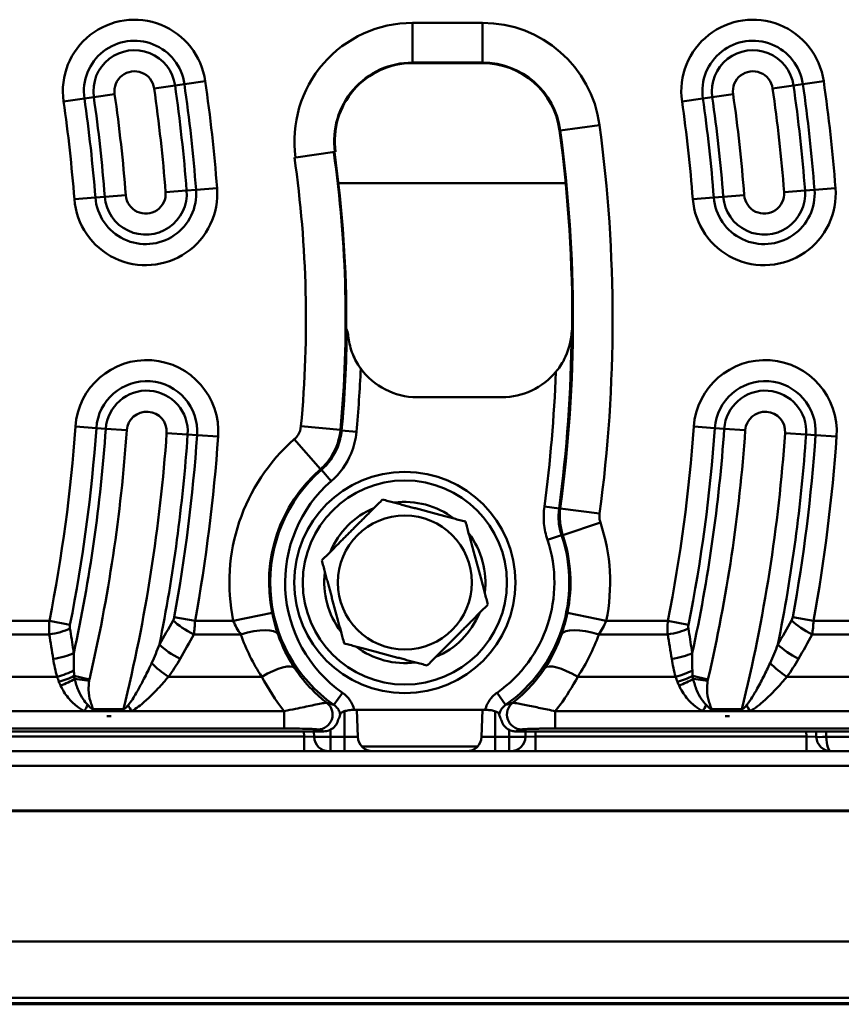
# Model space of a CAD drawing. Units: millimetres. Extents: x 0 to 23372, y 0 to 2970.
# Drawn here: x 2883 to 2966, y 690 to 789 of the extents above; entities that cross this region are included whole.
import ezdxf

# ---------------------------------------------------------------- set-up
doc = ezdxf.new("R2010")
doc.units = ezdxf.units.MM
doc.header["$LTSCALE"] = 5
doc.layers.add('Sichtbare Kanten(DIN)', color=7, linetype='Continuous', lineweight=50)
doc.layers.add('Sichtbare tangentiale Kanten(DIN)', color=7, linetype='Continuous', lineweight=50)

msp = doc.modelspace()

# ---------------------------------------------------------------- linework, layer by layer
at = {"layer": 'Sichtbare Kanten(DIN)'}
for p, q in [((2929.397, 784.492), (2922.33, 784.492)), ((2914.519, 775.557), (2910.563, 774.995)), ((2914.583, 775.566), (2914.519, 775.557)), ((2922.774, 750.842), (2931.342, 750.842)), ((2916.467, 719.334), (2929.656, 719.334)), ((2916.734, 719.334), (2916.829, 716.614)), ((2929.389, 719.334), (2929.294, 716.614)), ((2889.286, 719.207), (2890.136, 719.207)), ((2890.136, 719.207), (2893.212, 719.207)), ((2893.212, 719.207), (2894.03, 719.207)), ((2951.586, 719.207), (2952.436, 719.207)), ((2952.436, 719.207), (2955.512, 719.207)), ((2955.512, 719.207), (2956.33, 719.207)), ((2822.143, 717.167), (2913.376, 717.167)), ((2912.4, 717.167), (2912.419, 716.614)), ((2932.748, 717.167), (3163.376, 717.167)), ((2933.704, 716.614), (2933.724, 717.167)), ((2962.992, 717.167), (2963.011, 716.614)), ((2836.48, 715.167), (3259.644, 715.167)), ((3258.565, 689.667), (2837.558, 689.667))]:
    msp.add_line(p, q, dxfattribs=at)
for radius in [11.15, 6.75]:
    msp.add_circle((2921.562, 732.167), radius, dxfattribs=at)
for centre, radius, start, end in [((2922.33, 776.667), 7.825, 90, 188.08401), ((2929.397, 776.667), 7.825, 7.66226, 90), ((2795.602, 758.667), 142.825, 359.57857, 7.66226), ((2795.602, 758.667), 120.057, 359.56468, 8.08401), ((2922.774, 757.842), 7, 216.01826, 270), ((2931.342, 757.926), 7.084, 270, 320.08325), ((2921.562, 732.167), 8.117, 52.60332, 97.56512), ((2921.562, 732.167), 8.117, 112.60332, 157.56512), ((2921.562, 732.167), 8.117, 352.60332, 37.56512), ((2921.562, 732.167), 8.117, 172.60332, 217.56512), ((2921.562, 732.167), 8.117, 292.60332, 337.56512), ((2921.562, 732.167), 8.117, 232.60332, 277.56512), ((2913.918, 716.667), 1.5, 182, 270), ((2918.328, 716.667), 1.5, 182, 270), ((2927.795, 716.667), 1.5, 270, 358), ((2932.205, 716.667), 1.5, 270, 358), ((2964.51, 716.667), 1.5, 182, 270)]:
    msp.add_arc(centre, radius, start, end, dxfattribs=at)
for points in [[(2915.656, 757.755), (2915.673, 757.711), (2915.692, 757.659), (2915.71, 757.6)], [(2914.849, 718.352), (2914.951, 718.519), (2915.018, 718.691), (2915.049, 718.858)], [(2931.074, 718.858), (2931.105, 718.691), (2931.173, 718.519), (2931.275, 718.352)]]:
    msp.add_open_spline(points, degree=3, dxfattribs=at)
for points, knots in [([(2915.836, 757.193), (2915.833, 757.227), (2915.828, 757.26), (2915.815, 757.325), (2915.806, 757.357), (2915.782, 757.435), (2915.765, 757.477), (2915.735, 757.544), (2915.723, 757.567), (2915.713, 757.59), (2915.711, 757.596), (2915.71, 757.6)], [-0.14588012, -0.14588012, -0.14588012, -0.14588012, -0.13654372, -0.13654372, -0.125973, -0.125973, -0.1080311, -0.1080311, -0.09096703, -0.09096703, -0.08372637, -0.08372637, -0.08372637, -0.08372637]), ([(2917.113, 753.726), (2917.029, 753.84), (2916.946, 753.962), (2916.589, 754.53), (2916.347, 755.024), (2915.973, 756.16), (2915.878, 756.703), (2915.836, 757.193)], [1.3445513, 1.3445513, 1.3445513, 1.3445513, 1.3740595, 1.3740595, 1.4731727, 1.4731727, 1.573801, 1.573801, 1.573801, 1.573801]), ([(2938.346, 757.213), (2938.345, 757.202), (2938.344, 757.192), (2938.259, 756.256), (2937.997, 755.407), (2937.366, 754.159), (2937.07, 753.733), (2936.775, 753.38)], [0.028326, 0.028326, 0.028326, 0.028326, 0.0294911, 0.0294911, 0.1341, 0.1341, 0.2070795, 0.2070795, 0.2070795, 0.2070795]), ([(2938.367, 757.357), (2938.366, 757.35), (2938.364, 757.342), (2938.359, 757.313), (2938.355, 757.289), (2938.349, 757.247), (2938.347, 757.23), (2938.346, 757.213)], [-0.02257343, -0.02257343, -0.02257343, -0.02257343, -0.01660431, -0.01660431, -0.0058425, -0.0058425, 0, 0, 0, 0]), ([(2938.367, 757.357), (2938.37, 757.379), (2938.373, 757.399), (2938.39, 757.492), (2938.407, 757.559), (2938.424, 757.616)], [0.02995972, 0.02995972, 0.02995972, 0.02995972, 0.04602046, 0.04602046, 0.11590207, 0.11590207, 0.11590207, 0.11590207]), ([(2915.049, 718.858), (2915.061, 718.923), (2915.101, 718.987), (2915.244, 719.101), (2915.34, 719.151), (2915.589, 719.238), (2915.741, 719.273), (2916.085, 719.322), (2916.275, 719.334), (2916.467, 719.334)], [-0.2210196, -0.2210196, -0.2210196, -0.2210196, -0.1644028, -0.1644028, -0.1120382, -0.1120382, -0.0575419, -0.0575419, 0, 0, 0, 0]), ([(2929.656, 719.334), (2929.823, 719.334), (2929.988, 719.325), (2930.311, 719.286), (2930.463, 719.255), (2930.731, 719.174), (2930.84, 719.124), (2931.012, 719.002), (2931.061, 718.931), (2931.074, 718.858)], [-0.2211101, -0.2211101, -0.2211101, -0.2211101, -0.1711338, -0.1711338, -0.1183322, -0.1183322, -0.0634871, -0.0634871, 0, 0, 0, 0]), ([(2913.376, 717.167), (2913.574, 717.167), (2913.771, 717.205), (2914.136, 717.356), (2914.301, 717.465), (2914.579, 717.741), (2914.689, 717.903), (2914.801, 718.169), (2914.829, 718.26), (2914.849, 718.352)], [0, 0, 0, 0, 0.0595451, 0.0595451, 0.1184978, 0.1184978, 0.1768358, 0.1768358, 0.2052181, 0.2052181, 0.2052181, 0.2052181]), ([(2931.275, 718.352), (2931.277, 718.344), (2931.278, 718.337), (2931.323, 718.141), (2931.402, 717.962), (2931.625, 717.645), (2931.767, 717.51), (2932.052, 717.328), (2932.183, 717.268), (2932.46, 717.187), (2932.604, 717.167), (2932.748, 717.167)], [0.1745673, 0.1745673, 0.1745673, 0.1745673, 0.1768773, 0.1768773, 0.2349481, 0.2349481, 0.2932159, 0.2932159, 0.3363895, 0.3363895, 0.3796549, 0.3796549, 0.3796549, 0.3796549])]:
    msp.add_open_spline(points, degree=3, knots=knots, dxfattribs=at)
for points in [[(2913.193, 734.396), (2916.251, 737.462), (2919.308, 740.529)], [(2919.308, 740.529), (2923.492, 739.414), (2927.676, 738.299)], [(2927.676, 738.299), (2928.803, 734.118), (2929.93, 729.938)], [(2915.447, 726.034), (2914.32, 730.215), (2913.193, 734.396)], [(2929.93, 729.938), (2926.873, 726.871), (2923.815, 723.805)], [(2923.815, 723.805), (2919.631, 724.919), (2915.447, 726.034)]]:
    msp.add_rational_spline(points, [1, 1.15470053838, 1], degree=2, dxfattribs=at)
at = {"layer": 'Sichtbare tangentiale Kanten(DIN)'}
for p, q in [((2929.397, 788.553), (2922.33, 788.553)), ((2922.33, 788.553), (2922.33, 784.556)), ((2929.397, 788.553), (2929.397, 784.556)), ((2922.33, 784.556), (2929.397, 784.556)), ((2922.33, 784.492), (2922.33, 784.556)), ((2929.397, 784.492), (2929.397, 784.556)), ((2896.309, 781.951), (2898.409, 782.251)), ((2898.409, 782.251), (2899.355, 782.386)), ((2899.355, 782.386), (2901.455, 782.686)), ((2958.609, 781.951), (2960.709, 782.251)), ((2960.709, 782.251), (2961.655, 782.386)), ((2961.655, 782.386), (2963.755, 782.686)), ((2889.281, 780.947), (2887.181, 780.647)), ((2890.226, 781.082), (2889.281, 780.947)), ((2890.226, 781.082), (2892.326, 781.382)), ((2951.581, 780.947), (2949.481, 780.647)), ((2952.526, 781.082), (2951.581, 780.947)), ((2952.526, 781.082), (2954.626, 781.382)), ((2941.177, 778.251), (2937.216, 777.719)), ((2937.153, 777.71), (2937.216, 777.719)), ((2910.446, 774.979), (2910.563, 774.995)), ((2902.644, 771.91), (2900.53, 771.745)), ((2914.871, 772.404), (2937.766, 772.404)), ((2964.944, 771.91), (2962.83, 771.745)), ((2890.385, 770.951), (2888.27, 770.786)), ((2891.337, 771.026), (2890.385, 770.951)), ((2891.337, 771.026), (2893.451, 771.191)), ((2899.578, 771.67), (2897.463, 771.505)), ((2899.578, 771.67), (2900.53, 771.745)), ((2952.685, 770.951), (2950.57, 770.786)), ((2953.637, 771.026), (2952.685, 770.951)), ((2953.637, 771.026), (2955.751, 771.191)), ((2961.878, 771.67), (2959.763, 771.505)), ((2961.878, 771.67), (2962.83, 771.745)), ((2890.484, 747.723), (2888.368, 747.87)), ((2891.436, 747.656), (2890.484, 747.723)), ((2891.436, 747.656), (2893.552, 747.509)), ((2899.682, 747.082), (2897.566, 747.23)), ((2899.682, 747.082), (2900.635, 747.016)), ((2911.099, 747.912), (2915.078, 747.541)), ((2915.192, 747.48), (2916.684, 747.341)), ((2952.784, 747.723), (2950.668, 747.87)), ((2953.736, 747.656), (2952.784, 747.723)), ((2953.736, 747.656), (2955.852, 747.509)), ((2961.982, 747.082), (2959.866, 747.23)), ((2961.982, 747.082), (2962.935, 747.016)), ((2900.635, 747.016), (2902.751, 746.869)), ((2910.426, 746.594), (2913.059, 743.588)), ((2962.935, 747.016), (2965.051, 746.869)), ((2913.163, 743.52), (2914.148, 742.391)), ((2935.612, 739.826), (2937.097, 739.626)), ((2941.18, 739.104), (2937.219, 739.636)), ((2941.264, 738.208), (2937.471, 736.949)), ((2935.93, 736.456), (2937.351, 736.93)), ((2885.748, 728.301), (2869.691, 728.301)), ((2887.828, 727.886), (2885.748, 728.301)), ((2898.338, 728.68), (2900.425, 728.301)), ((2904.277, 728.301), (2900.425, 728.301)), ((2904.277, 728.301), (2908.191, 729.106)), ((2941.846, 728.301), (2937.932, 729.106)), ((2948.048, 728.301), (2941.846, 728.301)), ((2950.128, 727.886), (2948.048, 728.301)), ((2960.638, 728.68), (2962.725, 728.301)), ((2982.036, 728.301), (2962.725, 728.301)), ((2838.001, 726.932), (2885.741, 726.932)), ((2900.301, 726.932), (2905.033, 726.932)), ((2941.09, 726.932), (2948.041, 726.932)), ((2962.601, 726.932), (3010.341, 726.932)), ((2886.538, 722.667), (2835.448, 722.667)), ((2888.256, 722.758), (2889.793, 722.401)), ((2889.763, 722.244), (2888.322, 722.459)), ((2907.152, 722.667), (2897.748, 722.667)), ((2948.838, 722.667), (2938.971, 722.667)), ((2950.556, 722.758), (2952.093, 722.401)), ((2952.063, 722.244), (2950.622, 722.459)), ((3011.138, 722.667), (2960.048, 722.667)), ((2914.41, 719.837), (2915.271, 721.063)), ((2930.853, 721.063), (2931.714, 719.837)), ((2890.136, 719.394), (2890.136, 719.207)), ((2893.212, 719.394), (2890.136, 719.394)), ((2893.212, 719.207), (2893.212, 719.394)), ((2955.512, 719.394), (2952.436, 719.394)), ((2952.436, 719.394), (2952.436, 719.207)), ((2955.512, 719.207), (2955.512, 719.394)), ((2889.286, 719.207), (2831.73, 719.207)), ((2891.539, 718.7), (2891.967, 718.7)), ((2909.404, 719.207), (2894.03, 719.207)), ((2909.404, 719.207), (2909.404, 717.455)), ((2915.472, 719.197), (2915.472, 716.614)), ((2930.652, 719.197), (2930.652, 716.614)), ((2951.586, 719.207), (2936.719, 719.207)), ((2936.719, 719.207), (2936.719, 717.455)), ((2953.839, 718.7), (2954.267, 718.7)), ((3013.886, 719.207), (2956.33, 719.207)), ((2822.143, 717.455), (2909.404, 717.455)), ((2914.062, 717.33), (2914.062, 716.614)), ((2932.062, 717.33), (2932.062, 716.614)), ((2936.719, 717.455), (3159.404, 717.455)), ((2836.528, 716.667), (2911.417, 716.667)), ((2911.417, 716.667), (2911.399, 717.167)), ((2912.419, 716.614), (2911.417, 716.667)), ((2911.417, 715.167), (2911.417, 716.667)), ((2912.419, 716.614), (2914.062, 716.614)), ((2914.062, 716.614), (2915.472, 716.614)), ((2914.062, 715.167), (2914.062, 716.614)), ((2916.829, 716.614), (2915.472, 716.614)), ((2915.472, 715.167), (2915.472, 716.614)), ((2930.652, 716.614), (2929.294, 716.614)), ((2930.652, 716.614), (2932.062, 716.614)), ((2930.652, 715.167), (2930.652, 716.614)), ((2932.062, 716.614), (2933.704, 716.614)), ((2932.062, 715.167), (2932.062, 716.614)), ((2934.707, 716.667), (2933.704, 716.614)), ((2934.724, 717.167), (2934.707, 716.667)), ((2934.707, 716.667), (2962.009, 716.667)), ((2934.707, 715.167), (2934.707, 716.667)), ((2962.009, 716.667), (2961.991, 717.167)), ((2963.011, 716.614), (2962.009, 716.667)), ((2962.009, 715.167), (2962.009, 716.667)), ((2963.991, 717.167), (2964.011, 716.614)), ((2964.011, 716.614), (2982.113, 716.614)), ((2917.226, 715.649), (2928.897, 715.649)), ((3259.597, 713.709), (2836.526, 713.709)), ((2836.724, 709.193), (3259.4, 709.193)), ((3259.398, 709.14), (2836.725, 709.14)), ((2837.3, 695.98), (3258.824, 695.98)), ((2837.534, 690.324), (3258.589, 690.324)), ((2837.558, 689.784), (3258.565, 689.784))]:
    msp.add_line(p, q, dxfattribs=at)
msp.add_circle((2921.562, 732.167), 10.284, dxfattribs=at)
for centre, radius, start, end in [((2894.318, 781.667), 7.209, 8.12934, 188.12934), ((2956.618, 781.667), 7.209, 8.12934, 188.12934), ((2922.33, 776.667), 11.886, 90, 188.08401), ((2929.397, 776.667), 11.886, 7.66226, 90), ((2894.318, 781.667), 5.088, 8.12934, 188.12934), ((2956.618, 781.667), 5.088, 8.12934, 188.12934), ((2894.318, 781.667), 4.133, 8.12934, 188.12934), ((2956.618, 781.667), 4.133, 8.12934, 188.12934), ((2922.33, 776.667), 7.89, 90, 188.08401), ((2929.397, 776.667), 7.89, 7.66226, 90), ((2894.318, 781.667), 2.012, 8.12934, 188.12934), ((2956.618, 781.667), 2.012, 8.12934, 188.12934), ((2733.302, 758.667), 164.662, 4.47176, 8.12934), ((2733.302, 758.667), 166.783, 4.47176, 8.12934), ((2733.302, 758.667), 167.738, 4.47176, 8.12934), ((2733.302, 758.667), 169.859, 4.47176, 8.12934), ((2795.602, 758.667), 164.662, 4.47176, 8.12934), ((2795.602, 758.667), 166.783, 4.47176, 8.12934), ((2795.602, 758.667), 167.738, 4.47176, 8.12934), ((2795.602, 758.667), 169.859, 4.47176, 8.12934), ((2733.302, 758.667), 157.562, 4.47176, 8.12934), ((2733.302, 758.667), 158.517, 4.47176, 8.12934), ((2733.302, 758.667), 160.638, 4.47176, 8.12934), ((2795.602, 758.667), 157.562, 4.47176, 8.12934), ((2795.602, 758.667), 158.517, 4.47176, 8.12934), ((2795.602, 758.667), 160.638, 4.47176, 8.12934), ((2733.302, 758.667), 155.441, 4.47176, 8.12934), ((2795.602, 758.667), 155.441, 4.47176, 8.12934), ((2795.602, 758.667), 146.886, 352.34638, 7.66226), ((2795.602, 758.667), 142.89, 352.34638, 7.66226), ((2795.602, 758.667), 115.996, 354.68005, 8.08401), ((2795.602, 758.667), 119.992, 354.68005, 8.08401), ((2895.457, 771.348), 7.209, 184.47176, 4.47176), ((2957.757, 771.348), 7.209, 184.47176, 4.47176), ((2895.457, 771.348), 5.088, 184.47176, 4.47176), ((2895.457, 771.348), 4.133, 184.47176, 4.47176), ((2895.457, 771.348), 2.012, 184.47176, 4.47176), ((2957.757, 771.348), 5.088, 184.47176, 4.47176), ((2957.757, 771.348), 4.133, 184.47176, 4.47176), ((2957.757, 771.348), 2.012, 184.47176, 4.47176), ((2795.602, 758.667), 120.112, 354.65606, 359.49105), ((2795.602, 758.667), 142.77, 352.33573, 359.47441), ((2895.559, 747.369), 7.209, 356.01717, 176.01717), ((2957.859, 747.369), 7.209, 356.01717, 176.01717), ((2795.602, 758.667), 121.611, 354.65606, 357.67142), ((2795.602, 758.667), 141.272, 352.33573, 357.8555), ((2895.559, 747.369), 5.088, 356.01717, 176.01717), ((2957.859, 747.369), 5.088, 356.01717, 176.01717), ((2895.559, 747.369), 4.133, 356.01717, 176.01717), ((2957.859, 747.369), 4.133, 356.01717, 176.01717), ((2895.559, 747.369), 2.012, 356.01717, 176.01717), ((2957.859, 747.369), 2.012, 356.01717, 176.01717), ((2733.302, 758.667), 155.441, 348.73452, 356.01717), ((2733.302, 758.667), 157.562, 348.73452, 356.01717), ((2733.302, 758.667), 158.517, 347.75665, 356.01717), ((2733.302, 758.667), 160.638, 346.95256, 356.01717), ((2733.302, 758.667), 164.662, 346.20151, 356.01717), ((2733.302, 758.667), 166.783, 348.67587, 356.01717), ((2795.602, 758.667), 155.441, 348.73452, 356.01717), ((2795.602, 758.667), 157.562, 348.73452, 356.01717), ((2795.602, 758.667), 158.517, 347.75665, 356.01717), ((2795.602, 758.667), 160.638, 346.95256, 356.01717), ((2795.602, 758.667), 164.662, 346.20151, 356.01717), ((2795.602, 758.667), 166.783, 348.67587, 356.01717), ((2733.302, 758.667), 167.738, 349.70173, 356.01717), ((2733.302, 758.667), 169.859, 349.70173, 356.01717), ((2923.062, 732.167), 19.178, 131.21289, 191.62977), ((2795.602, 758.667), 167.738, 349.70173, 356.01717), ((2795.602, 758.667), 169.859, 349.70173, 356.01717), ((2923.062, 732.167), 15.182, 131.21289, 191.62977), ((2923.062, 732.167), 15.063, 131.08333, 234.94293), ((2923.062, 732.167), 13.564, 131.08333, 234.94293), ((2923.062, 732.167), 19.178, 348.37023, 18.36204), ((2923.062, 732.167), 13.564, 305.05707, 18.43715), ((2923.062, 732.167), 15.063, 305.05707, 18.43715), ((2923.062, 732.167), 15.182, 348.37023, 18.36204), ((2891.753, 721.947), 2.012, 166.95256, 171.52052), ((2954.053, 721.947), 2.012, 166.95256, 171.52052)]:
    msp.add_arc(centre, radius, start, end, dxfattribs=at)
for centre, major_axis, ratio, start_param, end_param in [((2900.301, 727.959), (2.624, -1.454), 0.303378, 3.977762, 4.878891), ((2962.601, 727.959), (2.624, -1.454), 0.303378, 3.977762, 4.878891), ((2885.741, 727.959), (-2.958, -0.502), 0.337746, 1.513498, 2.291635), ((2905.033, 725.564), (3.776, 1.319), 0.324964, 0.046139, 1.457774), ((2941.09, 725.564), (-3.776, 1.319), 0.324964, 4.825411, 6.237046), ((2948.041, 727.959), (-2.958, -0.502), 0.337746, 1.513498, 2.291635), ((2733.302, 697.09), (0, 166.363), 0.931411, 4.877753, 4.89275), ((2733.302, 833.569), (0, -208.611), 0.931411, 1.020483, 1.034247), ((2923.062, 733.231), (0, -19.099), 0.999874, 5.048468, 5.298512), ((2923.062, 733.231), (0, -19.099), 0.999874, 0.984673, 1.234717), ((2795.602, 697.09), (0, 166.363), 0.931411, 4.877753, 4.89275), ((2795.602, 833.569), (0, -208.611), 0.931411, 1.020483, 1.034247), ((2898.918, 725.501), (2.605, -1.488), 0.301324, 3.977006, 4.882909), ((2961.218, 725.501), (2.605, -1.488), 0.301324, 3.977006, 4.882909), ((2886.141, 725.501), (2.964, 0.461), 0.338429, 4.659832, 5.432931), ((2948.441, 725.501), (2.964, 0.461), 0.338429, 4.659832, 5.432931), ((2886.538, 723.693), (-2.873, -0.863), 0.329166, 1.472269, 2.09646), ((2897.748, 723.693), (-2.412, 1.784), 0.280867, 1.017971, 1.775581), ((2907.152, 721.299), (3.332, 2.212), 0.290184, 0.045596, 1.380483), ((2938.971, 721.299), (-3.332, 2.212), 0.290184, 4.902703, 6.237589), ((2948.838, 723.693), (-2.873, -0.863), 0.329166, 1.472269, 2.09646), ((2960.048, 723.693), (-2.412, 1.784), 0.280867, 1.017971, 1.775581), ((2886.718, 723.114), (-2.855, -0.921), 0.302987, 1.47335, 2.038969), ((2886.881, 722.674), (-2.767, -1.158), 0.276466, 1.455627, 1.999262), ((2949.018, 723.114), (-2.855, -0.921), 0.302987, 1.47335, 2.038969), ((2949.181, 722.674), (-2.767, -1.158), 0.276466, 1.455627, 1.999262), ((2889.286, 719.714), (1.428, 2.638), 0.081372, 4.563186, 4.800638), ((2894.03, 719.714), (1.517, -2.588), 0.086422, 4.629102, 4.858726), ((2912.791, 718.859), (-0.484, -1.42), 0.990975, 0.331439, 2.810154), ((2933.333, 718.859), (-0.484, 1.42), 0.990975, 0.331439, 2.810154), ((2951.586, 719.714), (1.428, 2.638), 0.081372, 4.563186, 4.800638), ((2956.33, 719.714), (1.517, -2.588), 0.086422, 4.629102, 4.858726), ((2964.011, 716.649), (-0.999, -0.035), 0.034878, 0, 1.569578), ((2964.51, 716.667), (0, -1.5), 0.333333, 4.747296, 6.283185)]:
    msp.add_ellipse(centre, major_axis=major_axis, ratio=ratio, start_param=start_param, end_param=end_param, dxfattribs=at)
for points, knots in [([(2911.099, 747.912), (2911.071, 747.608), (2910.971, 747.31), (2910.707, 746.88), (2910.576, 746.726), (2910.426, 746.594)], [0, 0, 0, 0, 0.0916175, 0.0916175, 0.1515785, 0.1515785, 0.1515785, 0.1515785]), ([(2913.059, 743.588), (2913.51, 743.983), (2913.901, 744.446), (2914.695, 745.738), (2914.992, 746.629), (2915.078, 747.541)], [-0.1515785, -0.1515785, -0.1515785, -0.1515785, -0.0916175, -0.0916175, 0, 0, 0, 0]), ([(2915.192, 747.48), (2915.137, 746.883), (2914.991, 746.295), (2914.409, 744.891), (2913.857, 744.125), (2913.163, 743.52)], [-0.5697998, -0.5697998, -0.5697998, -0.5697998, -0.3450465, -0.3450465, 0, 0, 0, 0]), ([(2914.148, 742.391), (2915.015, 743.146), (2915.704, 744.105), (2916.432, 745.859), (2916.615, 746.595), (2916.684, 747.341)], [0, 0, 0, 0, 0.3450465, 0.3450465, 0.5697998, 0.5697998, 0.5697998, 0.5697998]), ([(2915.192, 747.48), (2915.157, 747.499), (2915.121, 747.518), (2915.085, 747.537), (2915.083, 747.539), (2915.08, 747.54), (2915.078, 747.541)], [-1.5347129, -1.5347129, -1.5347129, -1.5347129, -1.2784618, -1.2784618, -1.2784618, -1.2604197, -1.2604197, -1.2604197, -1.2604197]), ([(2913.059, 743.588), (2913.061, 743.586), (2913.063, 743.585), (2913.066, 743.583), (2913.098, 743.562), (2913.131, 743.541), (2913.163, 743.52)], [1.2604197, 1.2604197, 1.2604197, 1.2604197, 1.2784618, 1.2784618, 1.2784618, 1.5347129, 1.5347129, 1.5347129, 1.5347129]), ([(2935.612, 739.826), (2935.536, 739.262), (2935.525, 738.689), (2935.631, 737.556), (2935.75, 736.996), (2935.93, 736.456)], [0, 0, 0, 0, 0.1706639, 0.1706639, 0.3413398, 0.3413398, 0.3413398, 0.3413398]), ([(2937.351, 736.93), (2937.207, 737.362), (2937.113, 737.81), (2937.027, 738.717), (2937.036, 739.175), (2937.097, 739.626)], [-0.3413398, -0.3413398, -0.3413398, -0.3413398, -0.1706639, -0.1706639, 0, 0, 0, 0]), ([(2937.219, 739.636), (2937.217, 739.636), (2937.214, 739.636), (2937.211, 739.635), (2937.173, 739.632), (2937.135, 739.629), (2937.097, 739.626)], [-1.0189793, -1.0189793, -1.0189793, -1.0189793, -1.0012994, -1.0012994, -1.0012994, -0.7447136, -0.7447136, -0.7447136, -0.7447136]), ([(2937.219, 739.636), (2937.159, 739.186), (2937.15, 738.73), (2937.234, 737.827), (2937.328, 737.38), (2937.471, 736.949)], [-0.09072485, -0.09072485, -0.09072485, -0.09072485, -0.04536243, -0.04536243, 0, 0, 0, 0]), ([(2941.264, 738.208), (2941.216, 738.352), (2941.185, 738.501), (2941.157, 738.802), (2941.16, 738.954), (2941.18, 739.104)], [0, 0, 0, 0, 0.04536243, 0.04536243, 0.09072485, 0.09072485, 0.09072485, 0.09072485]), ([(2937.351, 736.93), (2937.389, 736.936), (2937.426, 736.942), (2937.463, 736.948), (2937.466, 736.949), (2937.468, 736.949), (2937.471, 736.949)], [0.7447136, 0.7447136, 0.7447136, 0.7447136, 1.0012994, 1.0012994, 1.0012994, 1.0189793, 1.0189793, 1.0189793, 1.0189793]), ([(2885.748, 728.301), (2885.736, 728.067), (2885.73, 727.828), (2885.728, 727.368), (2885.732, 727.145), (2885.741, 726.932)], [-0.03510005, -0.03510005, -0.03510005, -0.03510005, -0.01720816, -0.01720816, 0, 0, 0, 0]), ([(2898.338, 728.68), (2898.327, 728.62), (2898.311, 728.561), (2898.269, 728.448), (2898.244, 728.394), (2898.215, 728.342)], [0, 0, 0, 0, 0.01842401, 0.01842401, 0.03717791, 0.03717791, 0.03717791, 0.03717791]), ([(2900.301, 726.932), (2900.33, 727.141), (2900.356, 727.362), (2900.398, 727.821), (2900.414, 728.059), (2900.425, 728.301)], [-0.03717791, -0.03717791, -0.03717791, -0.03717791, -0.01842401, -0.01842401, 0, 0, 0, 0]), ([(2904.277, 728.301), (2904.374, 728.064), (2904.488, 727.83), (2904.742, 727.371), (2904.883, 727.148), (2905.033, 726.932)], [-0.2894573, -0.2894573, -0.2894573, -0.2894573, -0.1447286, -0.1447286, 0, 0, 0, 0]), ([(2908.786, 726.939), (2908.668, 727.28), (2908.557, 727.635), (2908.358, 728.361), (2908.268, 728.732), (2908.191, 729.106)], [0, 0, 0, 0, 0.1447286, 0.1447286, 0.2894573, 0.2894573, 0.2894573, 0.2894573]), ([(2937.932, 729.106), (2937.855, 728.732), (2937.766, 728.361), (2937.566, 727.635), (2937.456, 727.28), (2937.338, 726.939)], [0, 0, 0, 0, 0.1447286, 0.1447286, 0.2894573, 0.2894573, 0.2894573, 0.2894573]), ([(2941.09, 726.932), (2941.241, 727.148), (2941.382, 727.371), (2941.636, 727.83), (2941.749, 728.064), (2941.846, 728.301)], [-0.2894573, -0.2894573, -0.2894573, -0.2894573, -0.1447286, -0.1447286, 0, 0, 0, 0]), ([(2948.048, 728.301), (2948.036, 728.067), (2948.03, 727.828), (2948.028, 727.368), (2948.032, 727.145), (2948.041, 726.932)], [-0.03510005, -0.03510005, -0.03510005, -0.03510005, -0.0172078, -0.0172078, 0, 0, 0, 0]), ([(2960.638, 728.68), (2960.627, 728.62), (2960.611, 728.561), (2960.569, 728.448), (2960.544, 728.394), (2960.515, 728.342)], [0, 0, 0, 0, 0.01842682, 0.01842682, 0.03717791, 0.03717791, 0.03717791, 0.03717791]), ([(2962.601, 726.932), (2962.63, 727.141), (2962.656, 727.362), (2962.698, 727.821), (2962.714, 728.059), (2962.725, 728.301)], [-0.03717791, -0.03717791, -0.03717791, -0.03717791, -0.01842682, -0.01842682, 0, 0, 0, 0]), ([(2887.821, 727.54), (2887.812, 727.594), (2887.808, 727.65), (2887.81, 727.767), (2887.817, 727.827), (2887.828, 727.886)], [0, 0, 0, 0, 0.01720816, 0.01720816, 0.03510005, 0.03510005, 0.03510005, 0.03510005]), ([(2888.214, 725.051), (2888.199, 725.146), (2888.185, 725.24), (2888.171, 725.335), (2888.059, 726.071), (2887.942, 726.806), (2887.821, 727.54)], [-1.40543222, -1.40543222, -1.40543222, -1.40543222, -1.40372219, -1.40372219, -1.40372219, -1.39043523, -1.39043523, -1.39043523, -1.39043523]), ([(2950.121, 727.54), (2950.112, 727.594), (2950.108, 727.65), (2950.11, 727.767), (2950.117, 727.827), (2950.128, 727.886)], [0, 0, 0, 0, 0.0172078, 0.0172078, 0.03510005, 0.03510005, 0.03510005, 0.03510005]), ([(2950.514, 725.051), (2950.499, 725.146), (2950.485, 725.24), (2950.471, 725.335), (2950.359, 726.071), (2950.242, 726.806), (2950.121, 727.54)], [-1.40543222, -1.40543222, -1.40543222, -1.40543222, -1.40372219, -1.40372219, -1.40372219, -1.39043523, -1.39043523, -1.39043523, -1.39043523]), ([(2888.256, 722.758), (2888.25, 722.849), (2888.245, 722.941), (2888.235, 723.124), (2888.23, 723.216), (2888.226, 723.308)], [0, 0, 0, 0, 0.03194729, 0.03194729, 0.06389459, 0.06389459, 0.06389459, 0.06389459]), ([(2896.055, 724.053), (2895.973, 723.878), (2895.891, 723.704), (2895.577, 723.047), (2895.338, 722.566), (2894.898, 721.726), (2894.702, 721.364), (2894.374, 720.801), (2894.248, 720.593), (2893.978, 720.18), (2893.833, 719.974), (2893.681, 719.799)], [-0.558263, -0.558263, -0.558263, -0.558263, -0.4931591, -0.4931591, -0.3125656, -0.3125656, -0.1736476, -0.1736476, -0.0896783, -0.0896783, 0, 0, 0, 0]), ([(2913.706, 720.045), (2913.177, 720.456), (2912.676, 720.902), (2911.546, 722.053), (2910.954, 722.79), (2910.452, 723.553)], [0.9111991, 0.9111991, 0.9111991, 0.9111991, 1.1649264, 1.1649264, 1.5260937, 1.5260937, 1.5260937, 1.5260937]), ([(2935.672, 723.553), (2935.257, 722.924), (2934.783, 722.313), (2933.697, 721.128), (2933.08, 720.559), (2932.417, 720.045)], [0, 0, 0, 0, 0.2976442, 0.2976442, 0.6148932, 0.6148932, 0.6148932, 0.6148932]), ([(2950.556, 722.758), (2950.55, 722.849), (2950.545, 722.941), (2950.535, 723.124), (2950.53, 723.216), (2950.526, 723.308)], [0, 0, 0, 0, 0.03194729, 0.03194729, 0.06389459, 0.06389459, 0.06389459, 0.06389459]), ([(2958.355, 724.053), (2958.14, 723.591), (2957.918, 723.13), (2957.458, 722.217), (2957.221, 721.763), (2956.973, 721.32), (2956.878, 721.151), (2956.782, 720.983), (2956.525, 720.556), (2956.363, 720.299), (2956.122, 719.971), (2956.052, 719.881), (2955.981, 719.799)], [-0.5581588, -0.5581588, -0.5581588, -0.5581588, -0.3859624, -0.3859624, -0.2137661, -0.2137661, -0.2137661, -0.1477771, -0.1477771, -0.0421948, -0.0421948, 0, 0, 0, 0]), ([(2886.538, 722.667), (2886.567, 722.583), (2886.597, 722.499), (2886.657, 722.331), (2886.687, 722.247), (2886.718, 722.163)], [-0.06389459, -0.06389459, -0.06389459, -0.06389459, -0.03194729, -0.03194729, 0, 0, 0, 0]), ([(2889.625, 719.831), (2889.447, 720.013), (2889.288, 720.21), (2888.956, 720.693), (2888.799, 720.987), (2888.514, 721.666), (2888.401, 722.057), (2888.322, 722.459)], [0, 0, 0, 0, 0.0969779, 0.0969779, 0.2301979, 0.2301979, 0.395503, 0.395503, 0.395503, 0.395503]), ([(2890.136, 719.394), (2890.121, 719.49), (2890.091, 719.582), (2890.002, 719.847), (2889.937, 720.022), (2889.772, 720.57), (2889.709, 720.951), (2889.694, 721.642), (2889.719, 721.945), (2889.763, 722.244)], [0.5607194, 0.5607194, 0.5607194, 0.5607194, 0.590076, 0.590076, 0.6452156, 0.6452156, 0.7602454, 0.7602454, 0.8509723, 0.8509723, 0.8509723, 0.8509723]), ([(2894.03, 719.207), (2894.287, 719.338), (2894.521, 719.499), (2894.955, 719.826), (2895.154, 719.993), (2895.668, 720.447), (2895.973, 720.742), (2896.651, 721.432), (2897.017, 721.829), (2897.498, 722.376), (2897.624, 722.521), (2897.748, 722.667)], [0, 0, 0, 0, 0.0896783, 0.0896783, 0.1736476, 0.1736476, 0.3125656, 0.3125656, 0.4931591, 0.4931591, 0.558263, 0.558263, 0.558263, 0.558263]), ([(2907.152, 722.667), (2907.789, 721.467), (2908.538, 720.308), (2909.385, 719.231), (2909.395, 719.219), (2909.404, 719.207)], [-1.5260937, -1.5260937, -1.5260937, -1.5260937, -1.1649264, -1.1649264, -1.1608489, -1.1608489, -1.1608489, -1.1608489]), ([(2936.719, 719.207), (2936.876, 719.406), (2937.031, 719.608), (2937.845, 720.716), (2938.446, 721.678), (2938.971, 722.667)], [-0.3652408, -0.3652408, -0.3652408, -0.3652408, -0.2976442, -0.2976442, 0, 0, 0, 0]), ([(2948.838, 722.667), (2948.867, 722.583), (2948.897, 722.499), (2948.957, 722.331), (2948.987, 722.247), (2949.018, 722.163)], [-0.06389459, -0.06389459, -0.06389459, -0.06389459, -0.03194729, -0.03194729, 0, 0, 0, 0]), ([(2951.925, 719.831), (2951.747, 720.013), (2951.588, 720.21), (2951.256, 720.693), (2951.099, 720.987), (2950.814, 721.666), (2950.701, 722.057), (2950.622, 722.459)], [0, 0, 0, 0, 0.0969779, 0.0969779, 0.2301991, 0.2301991, 0.395503, 0.395503, 0.395503, 0.395503]), ([(2952.436, 719.394), (2952.421, 719.49), (2952.391, 719.582), (2952.302, 719.847), (2952.237, 720.022), (2952.072, 720.571), (2952.009, 720.951), (2951.994, 721.642), (2952.019, 721.945), (2952.063, 722.244)], [0.5607245, 0.5607245, 0.5607245, 0.5607245, 0.5900763, 0.5900763, 0.645215, 0.645215, 0.7602429, 0.7602429, 0.8509697, 0.8509697, 0.8509697, 0.8509697]), ([(2956.33, 719.207), (2956.45, 719.269), (2956.566, 719.337), (2956.959, 719.591), (2957.218, 719.796), (2957.623, 720.14), (2957.774, 720.275), (2957.922, 720.413), (2958.309, 720.772), (2958.675, 721.144), (2959.381, 721.899), (2959.72, 722.282), (2960.048, 722.667)], [0, 0, 0, 0, 0.0421948, 0.0421948, 0.1477771, 0.1477771, 0.2137661, 0.2137661, 0.2137661, 0.3859624, 0.3859624, 0.5581588, 0.5581588, 0.5581588, 0.5581588]), ([(2886.881, 721.78), (2887.086, 721.356), (2887.336, 720.94), (2887.891, 720.243), (2888.177, 719.95), (2888.742, 719.508), (2889.002, 719.34), (2889.286, 719.207)], [-0.395503, -0.395503, -0.395503, -0.395503, -0.2301979, -0.2301979, -0.0969779, -0.0969779, 0, 0, 0, 0]), ([(2949.181, 721.78), (2949.386, 721.356), (2949.636, 720.94), (2950.191, 720.243), (2950.477, 719.95), (2951.042, 719.508), (2951.302, 719.34), (2951.586, 719.207)], [-0.395503, -0.395503, -0.395503, -0.395503, -0.2301991, -0.2301991, -0.0969779, -0.0969779, 0, 0, 0, 0]), ([(2916.467, 719.334), (2916.418, 719.528), (2916.349, 719.717), (2916.124, 720.183), (2915.941, 720.447), (2915.584, 720.82), (2915.433, 720.949), (2915.271, 721.063)], [-0.2147231, -0.2147231, -0.2147231, -0.2147231, -0.1547623, -0.1547623, -0.059524, -0.059524, 0, 0, 0, 0]), ([(2930.853, 721.063), (2930.69, 720.949), (2930.539, 720.82), (2930.182, 720.447), (2929.999, 720.183), (2929.774, 719.717), (2929.706, 719.528), (2929.656, 719.334)], [0, 0, 0, 0, 0.059524, 0.059524, 0.1547623, 0.1547623, 0.2147231, 0.2147231, 0.2147231, 0.2147231]), ([(2890.136, 719.394), (2890.121, 719.396), (2890.106, 719.4), (2890.07, 719.417), (2890.048, 719.43), (2889.996, 719.47), (2889.965, 719.498), (2889.893, 719.565), (2889.851, 719.605), (2889.747, 719.707), (2889.686, 719.769), (2889.625, 719.831)], [0, 0, 0, 0, 0.0087202, 0.0087202, 0.02073875, 0.02073875, 0.03732975, 0.03732975, 0.05889806, 0.05889806, 0.09177929, 0.09177929, 0.09177929, 0.09177929]), ([(2893.681, 719.799), (2893.626, 719.736), (2893.572, 719.675), (2893.417, 719.515), (2893.312, 719.416), (2893.212, 719.394)], [0, 0, 0, 0, 0.03187411, 0.03187411, 0.08891561, 0.08891561, 0.08891561, 0.08891561]), ([(2913.706, 720.045), (2913.678, 720.051), (2913.613, 720.046), (2913.385, 720.014), (2913.193, 719.979), (2912.745, 719.892), (2912.489, 719.84), (2911.71, 719.681), (2911.141, 719.563), (2910.174, 719.365), (2909.791, 719.286), (2909.404, 719.207)], [-0.4343621, -0.4343621, -0.4343621, -0.4343621, -0.3803796, -0.3803796, -0.3032844, -0.3032844, -0.2266988, -0.2266988, -0.0871918, -0.0871918, 0, 0, 0, 0]), ([(2914.41, 719.837), (2914.328, 719.86), (2914.248, 719.883), (2914.011, 719.953), (2913.857, 719.999), (2913.706, 720.045)], [0.2966594, 0.2966594, 0.2966594, 0.2966594, 0.489505, 0.489505, 0.8727187, 0.8727187, 0.8727187, 0.8727187]), ([(2914.41, 719.837), (2914.493, 719.779), (2914.57, 719.714), (2914.753, 719.526), (2914.847, 719.393), (2914.98, 719.126), (2915.024, 718.994), (2915.049, 718.858)], [0, 0, 0, 0, 0.059524, 0.059524, 0.1547623, 0.1547623, 0.236894, 0.236894, 0.236894, 0.236894]), ([(2931.074, 718.858), (2931.1, 718.994), (2931.144, 719.126), (2931.276, 719.393), (2931.37, 719.526), (2931.553, 719.714), (2931.631, 719.779), (2931.714, 719.837)], [-0.236894, -0.236894, -0.236894, -0.236894, -0.1547623, -0.1547623, -0.059524, -0.059524, 0, 0, 0, 0]), ([(2932.417, 720.045), (2932.279, 720.003), (2932.139, 719.961), (2931.903, 719.891), (2931.809, 719.864), (2931.714, 719.837)], [-0.8727202, -0.8727202, -0.8727202, -0.8727202, -0.5220886, -0.5220886, -0.2966598, -0.2966598, -0.2966598, -0.2966598]), ([(2936.719, 719.207), (2936.2, 719.314), (2935.687, 719.419), (2934.959, 719.568), (2934.727, 719.616), (2933.992, 719.767), (2933.522, 719.864), (2932.905, 719.984), (2932.703, 720.021), (2932.495, 720.048), (2932.442, 720.051), (2932.417, 720.045)], [-0.4343621, -0.4343621, -0.4343621, -0.4343621, -0.3172163, -0.3172163, -0.2599834, -0.2599834, -0.1297831, -0.1297831, -0.0472125, -0.0472125, 0, 0, 0, 0]), ([(2952.436, 719.394), (2952.421, 719.396), (2952.406, 719.4), (2952.37, 719.417), (2952.348, 719.43), (2952.296, 719.47), (2952.265, 719.498), (2952.193, 719.565), (2952.151, 719.605), (2952.048, 719.707), (2951.986, 719.769), (2951.925, 719.831)], [0, 0, 0, 0, 0.0087202, 0.0087202, 0.02073364, 0.02073364, 0.03732055, 0.03732055, 0.05888354, 0.05888354, 0.09177928, 0.09177928, 0.09177928, 0.09177928]), ([(2955.981, 719.799), (2955.926, 719.736), (2955.872, 719.675), (2955.717, 719.515), (2955.612, 719.416), (2955.512, 719.394)], [0, 0, 0, 0, 0.03187397, 0.03187397, 0.08891561, 0.08891561, 0.08891561, 0.08891561]), ([(2891.967, 718.7), (2891.895, 718.694), (2891.824, 718.691), (2891.683, 718.691), (2891.611, 718.694), (2891.539, 718.7)], [0.53867514, 0.53867514, 0.53867514, 0.53867514, 0.55979246, 0.55979246, 0.58090977, 0.58090977, 0.58090977, 0.58090977]), ([(2954.267, 718.7), (2954.195, 718.694), (2954.124, 718.691), (2953.983, 718.691), (2953.911, 718.694), (2953.839, 718.7)], [0.53867514, 0.53867514, 0.53867514, 0.53867514, 0.55979246, 0.55979246, 0.58090977, 0.58090977, 0.58090977, 0.58090977]), ([(2909.404, 717.455), (2909.695, 717.455), (2909.985, 717.454), (2910.727, 717.447), (2911.171, 717.44), (2911.792, 717.424), (2911.999, 717.418), (2912.365, 717.402), (2912.523, 717.393), (2912.713, 717.376), (2912.768, 717.368), (2912.791, 717.361)], [0, 0, 0, 0, 0.0871918, 0.0871918, 0.2266988, 0.2266988, 0.3032844, 0.3032844, 0.3803796, 0.3803796, 0.4343621, 0.4343621, 0.4343621, 0.4343621]), ([(2912.791, 717.361), (2912.953, 717.305), (2913.119, 717.25), (2913.318, 717.185), (2913.347, 717.176), (2913.376, 717.167)], [-0.8727187, -0.8727187, -0.8727187, -0.8727187, -0.489505, -0.489505, -0.4245024, -0.4245024, -0.4245024, -0.4245024]), ([(2932.748, 717.167), (2932.791, 717.181), (2932.835, 717.195), (2933.033, 717.259), (2933.185, 717.31), (2933.333, 717.361)], [0.4245031, 0.4245031, 0.4245031, 0.4245031, 0.5220886, 0.5220886, 0.8727202, 0.8727202, 0.8727202, 0.8727202]), ([(2933.333, 717.361), (2933.353, 717.367), (2933.397, 717.374), (2933.57, 717.391), (2933.738, 717.401), (2934.242, 717.423), (2934.619, 717.433), (2935.195, 717.443), (2935.377, 717.446), (2935.938, 717.453), (2936.329, 717.455), (2936.719, 717.455)], [0, 0, 0, 0, 0.0472125, 0.0472125, 0.1297831, 0.1297831, 0.2599834, 0.2599834, 0.3172163, 0.3172163, 0.4343621, 0.4343621, 0.4343621, 0.4343621])]:
    msp.add_open_spline(points, degree=3, knots=knots, dxfattribs=at)
for points in [[(2898.215, 728.342), (2897.761, 727.53), (2897.302, 726.722), (2896.838, 725.917)], [(2960.515, 728.342), (2960.061, 727.53), (2959.602, 726.722), (2959.138, 725.917)], [(2910.452, 723.553), (2909.758, 724.606), (2909.197, 725.747), (2908.786, 726.939)], [(2937.338, 726.939), (2936.927, 725.747), (2936.366, 724.606), (2935.672, 723.553)], [(2896.838, 725.917), (2896.595, 725.281), (2896.336, 724.657), (2896.055, 724.053)], [(2959.138, 725.917), (2958.895, 725.281), (2958.636, 724.657), (2958.355, 724.053)], [(2886.141, 724.475), (2886.236, 723.864), (2886.36, 723.259), (2886.538, 722.667)], [(2888.226, 723.308), (2888.198, 723.871), (2888.198, 724.457), (2888.214, 725.051)], [(2897.748, 722.667), (2898.176, 723.246), (2898.563, 723.852), (2898.918, 724.475)], [(2948.441, 724.475), (2948.536, 723.864), (2948.66, 723.259), (2948.838, 722.667)], [(2950.526, 723.308), (2950.498, 723.871), (2950.498, 724.457), (2950.514, 725.051)], [(2960.048, 722.667), (2960.476, 723.246), (2960.863, 723.852), (2961.218, 724.475)], [(2888.322, 722.459), (2888.296, 722.558), (2888.274, 722.658), (2888.256, 722.758)], [(2950.622, 722.459), (2950.596, 722.558), (2950.574, 722.658), (2950.556, 722.758)], [(2886.718, 722.163), (2886.766, 722.034), (2886.821, 721.907), (2886.881, 721.78)], [(2949.018, 722.163), (2949.066, 722.034), (2949.121, 721.907), (2949.181, 721.78)]]:
    msp.add_open_spline(points, degree=3, dxfattribs=at)

doc.saveas('drawing.dxf')
